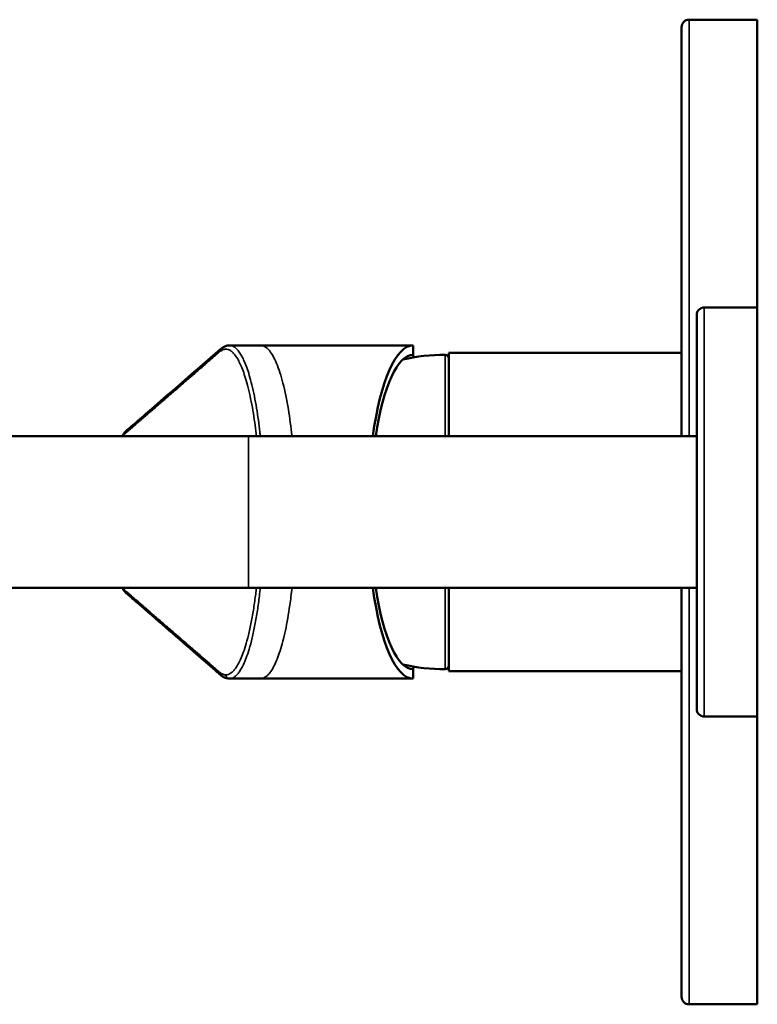
# Model space of a CAD drawing. Units: millimetres. Extents: x -458 to -124, y 74 to 508.
# Drawn here: x -400 to -343, y 74 to 150 of the extents above; entities that cross this region are included whole.
import ezdxf

# ---------------------------------------------------------------- set-up
doc = ezdxf.new("R2010")
doc.units = ezdxf.units.MM
doc.header["$LTSCALE"] = 2.35
doc.layers.add('Visible (ISO)', color=7, linetype='Continuous', lineweight=50)
doc.layers.add('Visible fina (ISO)', color=7, linetype='Continuous', lineweight=35)

msp = doc.modelspace()

# ---------------------------------------------------------------- linework, layer by layer
at = {"layer": 'Visible (ISO)'}
for p, q in [((-349.0543, 117.9707), (-349.0543, 149.6957)), ((-348.4668, 150.2832), (-343.1793, 150.2832)), ((-343.1793, 127.9582), (-343.1793, 150.2832)), ((-347.2918, 127.9582), (-343.1793, 127.9582)), ((-343.1793, 127.9582), (-343.1793, 96.2332)), ((-347.8793, 127.3707), (-347.8793, 96.8207)), ((-384.0972, 125.0212), (-381.6949, 125.0211)), ((-369.8518, 125.0207), (-381.6733, 125.0207)), ((-369.8518, 125.0207), (-369.8518, 124.2863)), ((-369.8518, 124.2863), (-369.8518, 124.0833)), ((-367.0906, 124.4332), (-367.0906, 117.9707)), ((-367.0906, 124.4332), (-349.0543, 124.4332)), ((-382.6283, 117.9707), (-403.3996, 117.9707)), ((-347.8793, 117.9707), (-382.6283, 117.9707)), ((-403.3996, 106.2207), (-382.6283, 106.2207)), ((-347.8793, 106.2207), (-382.6283, 106.2207)), ((-367.0906, 106.2207), (-367.0906, 99.7582)), ((-349.0543, 74.4957), (-349.0543, 106.2207)), ((-369.8518, 100.1081), (-369.8518, 99.9051)), ((-369.8518, 99.9051), (-369.8518, 99.1707)), ((-367.0906, 99.7582), (-349.0543, 99.7582)), ((-384.0958, 99.1707), (-381.6936, 99.1707)), ((-369.8518, 99.1707), (-381.6931, 99.1707)), ((-347.2918, 96.2332), (-343.1793, 96.2332)), ((-343.1793, 73.9082), (-343.1793, 96.2332)), ((-348.4668, 73.9082), (-343.1793, 73.9082))]:
    msp.add_line(p, q, dxfattribs=at)
for centre, radius, start, end in [((-348.4668, 149.6957), 0.5875, 90, 180), ((-347.2918, 127.3707), 0.5875, 90, 180), ((-367.4351, 110.0923), 14.1982, 89.79081, 103.136138), ((-367.3843, 123.9967), 0.2938, 0, 89.79081), ((-367.4351, 114.0991), 14.1982, 256.863862, 270.20919), ((-367.3843, 100.1948), 0.2938, 270.20919, 0), ((-347.2918, 96.8207), 0.5875, 180, 270), ((-348.4668, 74.4957), 0.5875, 180, 270)]:
    msp.add_arc(centre, radius, start, end, dxfattribs=at)
for centre, major_axis, ratio, start_param, end_param in [((-369.8518, 112.0957), (0, -12.925), 0.2727273, 3.1415927, 4.2405271), ((-369.8518, 112.0957), (0, -12.1906), 0.2727273, 3.1415927, 4.2095355), ((-369.8518, 112.0957), (0, -12.925), 0.2727273, 5.1842508, 6.2831853), ((-369.8518, 112.0957), (0, -12.1906), 0.2727273, 5.2152424, 6.2831853), ((-384.0958, 99.4645), (-0.0002, -0.2937), 0.9782609, 6.2831831, 6.2839967)]:
    msp.add_ellipse(centre, major_axis=major_axis, ratio=ratio, start_param=start_param, end_param=end_param, dxfattribs=at)
for points, knots in [([(-392.4216, 117.9705), (-392.3885, 118.0322), (-392.3542, 118.0895), (-392.2729, 118.2107), (-392.2226, 118.2748), (-392.0095, 118.4915), (-391.9103, 118.5585), (-391.6514, 118.7817), (-391.5115, 118.9039), (-390.9552, 119.3842), (-390.5374, 119.7469), (-388.8685, 121.191), (-387.6148, 122.2801), (-385.8323, 123.8214), (-385.3156, 124.2815), (-384.7688, 124.7434)], [9.2942353, 9.2942353, 9.2942353, 9.2942353, 9.3727018, 9.3727018, 9.4732414, 9.4732414, 9.776472, 9.776472, 10.1246307, 10.1246307, 11.1691046, 11.1691046, 14.302526, 14.302526, 15.6296755, 15.6296755, 15.6296755, 15.6296755]), ([(-384.096, 99.1707), (-384.2468, 99.1708), (-384.3962, 99.2119), (-384.6034, 99.322), (-384.6724, 99.3696), (-384.9208, 99.5688), (-385.0612, 99.7006), (-385.694, 100.2519), (-386.1712, 100.6622), (-388.0759, 102.3136), (-389.5047, 103.5473), (-391.2004, 105.019), (-391.4703, 105.2536), (-391.835, 105.5685), (-391.9388, 105.6585), (-392.0458, 105.7508), (-392.055, 105.7586), (-392.0713, 105.7726), (-392.0787, 105.7789), (-392.1098, 105.8058), (-392.1369, 105.83), (-392.2469, 105.9402), (-392.3245, 106.0491), (-392.4023, 106.1859), (-392.4119, 106.2032), (-392.4213, 106.2208)], [0, 0, 0, 0, 0.2514951, 0.2514951, 0.383912, 0.383912, 0.7812145, 0.7812145, 1.9723725, 1.9723725, 5.5458454, 5.5458454, 6.2158716, 6.2158716, 6.4671323, 6.4671323, 6.4906879, 6.4906879, 6.508357, 6.508357, 6.561414, 6.561414, 6.7208342, 6.7208342, 6.7433428, 6.7433428, 6.7433428, 6.7433428])]:
    msp.add_open_spline(points, degree=3, knots=knots, dxfattribs=at)
for points in [[(-384.7688, 124.7434), (-384.5749, 124.9073), (-384.3426, 125.0212), (-384.0971, 125.0212)], [(-381.6931, 125.0211), (-381.6937, 125.0211), (-381.6943, 125.0211), (-381.6949, 125.0211)], [(-381.6936, 99.1707), (-381.6934, 99.1707), (-381.6933, 99.1707), (-381.6931, 99.1707)]]:
    msp.add_open_spline(points, degree=3, dxfattribs=at)
at = {"layer": 'Visible fina (ISO)'}
for p, q in [((-348.4668, 150.2832), (-348.4668, 117.9707)), ((-347.2918, 127.9582), (-347.2918, 96.2332)), ((-367.3832, 124.2904), (-367.3832, 117.9707)), ((-382.6283, 117.9707), (-382.6283, 106.2207)), ((-367.3832, 106.2207), (-367.3832, 99.901)), ((-348.4668, 106.2207), (-348.4668, 73.9082))]:
    msp.add_line(p, q, dxfattribs=at)
for centre, major_axis, ratio, start_param, end_param in [((-384.5792, 124.5191), (-0.1896, 0.2244), 0.9635719, 6.2831821, 7.1705201), ((-384.0958, 99.4645), (0.0002, 0.2937), 0.9782609, 1.5715729, 2.2077922), ((-384.0958, 99.4645), (-0.0002, -0.2937), 0.9782609, 5.3493849, 6.2831831)]:
    msp.add_ellipse(centre, major_axis=major_axis, ratio=ratio, start_param=start_param, end_param=end_param, dxfattribs=at)
for points, knots in [([(-387.1249, 122.5631), (-387.0426, 122.6345), (-386.9629, 122.7035), (-386.8862, 122.77), (-386.7687, 122.8718), (-386.6582, 122.9674), (-386.5534, 123.058), (-386.4486, 123.1486), (-386.3496, 123.2342), (-386.2555, 123.3157), (-386.1615, 123.3971), (-386.0725, 123.4744), (-385.9874, 123.5484), (-385.9023, 123.6223), (-385.8212, 123.6928), (-385.7444, 123.7594), (-385.6676, 123.826), (-385.5951, 123.8887), (-385.5249, 123.9492), (-385.4547, 124.0097), (-385.3869, 124.068), (-385.3176, 124.1279), (-385.2484, 124.1879), (-385.1777, 124.2495), (-385.1028, 124.3149), (-385.028, 124.3803), (-384.9489, 124.4494), (-384.8666, 124.5191)], [0.930219208, 0.930219208, 0.930219208, 0.930219208, 0.935483871, 0.935483871, 0.935483871, 0.943548387, 0.943548387, 0.943548387, 0.951612903, 0.951612903, 0.951612903, 0.959677419, 0.959677419, 0.959677419, 0.967741935, 0.967741935, 0.967741935, 0.975806452, 0.975806452, 0.975806452, 0.983870968, 0.983870968, 0.983870968, 0.991935484, 0.991935484, 0.991935484, 1, 1, 1, 1]), ([(-384.8666, 124.5191), (-384.8308, 124.5493), (-384.7942, 124.5769), (-384.7578, 124.6013), (-384.7214, 124.6256), (-384.6852, 124.6467), (-384.6462, 124.6651), (-384.6071, 124.6836), (-384.5652, 124.6995), (-384.5205, 124.7106), (-384.4757, 124.7217), (-384.4282, 124.728), (-384.377, 124.7274), (-384.3259, 124.7267), (-384.2713, 124.719), (-384.2126, 124.7011), (-384.154, 124.6832), (-384.0914, 124.655), (-384.0262, 124.6137), (-383.961, 124.5723), (-383.8933, 124.5177), (-383.8263, 124.4509), (-383.7593, 124.384), (-383.6929, 124.3049), (-383.6276, 124.2145), (-383.5622, 124.1241), (-383.498, 124.0224), (-383.4338, 123.9076), (-383.3697, 123.7929), (-383.3057, 123.6652), (-383.2415, 123.5224), (-383.1773, 123.3796), (-383.1128, 123.2216), (-383.0476, 123.0448), (-382.9825, 122.8679), (-382.9166, 122.6723), (-382.8502, 122.4533), (-382.7837, 122.2344), (-382.7165, 121.9921), (-382.6505, 121.7279), (-382.5845, 121.4638), (-382.5197, 121.1777), (-382.4586, 120.8801), (-382.3976, 120.5826), (-382.3403, 120.2735), (-382.2882, 119.9648), (-382.2361, 119.6562), (-382.1891, 119.348), (-382.147, 119.0468), (-382.1049, 118.7456), (-382.0677, 118.4514), (-382.0345, 118.1655), (-382.0269, 118.1001), (-382.0195, 118.0352), (-382.0123, 117.9707)], [0, 0, 0, 0, 0.03846154, 0.03846154, 0.03846154, 0.07692308, 0.07692308, 0.07692308, 0.11538462, 0.11538462, 0.11538462, 0.15384615, 0.15384615, 0.15384615, 0.19230769, 0.19230769, 0.19230769, 0.23076923, 0.23076923, 0.23076923, 0.26923077, 0.26923077, 0.26923077, 0.30769231, 0.30769231, 0.30769231, 0.34615385, 0.34615385, 0.34615385, 0.38461538, 0.38461538, 0.38461538, 0.42307692, 0.42307692, 0.42307692, 0.46153846, 0.46153846, 0.46153846, 0.5, 0.5, 0.5, 0.53846154, 0.53846154, 0.53846154, 0.57692308, 0.57692308, 0.57692308, 0.61538462, 0.61538462, 0.61538462, 0.65384615, 0.65384615, 0.65384615, 0.66263608, 0.66263608, 0.66263608, 0.66263608]), ([(-384.0971, 125.0212), (-384.0946, 125.0212), (-384.0921, 125.0211), (-384.0897, 125.0211), (-384.0385, 125.0204), (-383.9839, 125.0125), (-383.9253, 124.9942), (-383.8666, 124.9759), (-383.804, 124.947), (-383.7389, 124.9048), (-383.6737, 124.8626), (-383.606, 124.8067), (-383.539, 124.7382), (-383.4719, 124.6698), (-383.4055, 124.589), (-383.3402, 124.4964), (-383.2749, 124.4038), (-383.2106, 124.2997), (-383.1464, 124.1823), (-383.0823, 124.0649), (-383.0183, 123.9343), (-382.9541, 123.7881), (-382.8899, 123.6419), (-382.8254, 123.4803), (-382.7603, 123.2994), (-382.6951, 123.1184), (-382.6293, 122.9182), (-382.5628, 122.6942), (-382.4963, 122.4702), (-382.4291, 122.2222), (-382.3631, 121.9519), (-382.2971, 121.6817), (-382.2323, 121.3889), (-382.1713, 121.0844), (-382.1102, 120.7799), (-382.0529, 120.4636), (-382.0008, 120.1478), (-381.9487, 119.8319), (-381.9017, 119.5166), (-381.8597, 119.2085), (-381.8176, 118.9003), (-381.7804, 118.5993), (-381.7471, 118.3067), (-381.7343, 118.1934), (-381.722, 118.0814), (-381.7103, 117.9707)], [0.15198109, 0.15198109, 0.15198109, 0.15198109, 0.15384615, 0.15384615, 0.15384615, 0.19230769, 0.19230769, 0.19230769, 0.23076923, 0.23076923, 0.23076923, 0.26923077, 0.26923077, 0.26923077, 0.30769231, 0.30769231, 0.30769231, 0.34615385, 0.34615385, 0.34615385, 0.38461538, 0.38461538, 0.38461538, 0.42307692, 0.42307692, 0.42307692, 0.46153846, 0.46153846, 0.46153846, 0.5, 0.5, 0.5, 0.53846154, 0.53846154, 0.53846154, 0.57692308, 0.57692308, 0.57692308, 0.61538462, 0.61538462, 0.61538462, 0.65384615, 0.65384615, 0.65384615, 0.66873396, 0.66873396, 0.66873396, 0.66873396]), ([(-379.2526, 117.9707), (-379.3322, 118.7061), (-379.4266, 119.4041), (-379.534, 120.0524), (-379.6576, 120.7989), (-379.7984, 121.4795), (-379.9527, 122.0784), (-380.1071, 122.6772), (-380.275, 123.1944), (-380.4524, 123.6196), (-380.6298, 124.0448), (-380.8168, 124.3779), (-381.0088, 124.6111), (-381.1048, 124.7276), (-381.202, 124.8194), (-381.3001, 124.8863), (-381.3982, 124.9533), (-381.4971, 124.9956), (-381.5962, 125.0126), (-381.6285, 125.0182), (-381.6608, 125.021), (-381.6931, 125.0211)], [0.26643727, 0.26643727, 0.26643727, 0.26643727, 0.375, 0.375, 0.375, 0.5, 0.5, 0.5, 0.625, 0.625, 0.625, 0.75, 0.75, 0.75, 0.8125, 0.8125, 0.8125, 0.875, 0.875, 0.875, 0.8953555, 0.8953555, 0.8953555, 0.8953555]), ([(-392.3675, 117.9707), (-392.3599, 117.9823), (-392.3524, 117.9932), (-392.3451, 118.0035), (-392.33, 118.025), (-392.3156, 118.0442), (-392.3016, 118.0617), (-392.2875, 118.0792), (-392.2738, 118.095), (-392.2598, 118.1099), (-392.2458, 118.1249), (-392.2315, 118.1388), (-392.2164, 118.1528), (-392.2013, 118.1667), (-392.1852, 118.1806), (-392.1682, 118.1952), (-392.1512, 118.2098), (-392.1332, 118.2251), (-392.1143, 118.2414), (-392.0953, 118.2577), (-392.0755, 118.2751), (-392.0545, 118.2934), (-392.0335, 118.3118), (-392.0113, 118.3312), (-391.9876, 118.3518), (-391.9638, 118.3724), (-391.9386, 118.3941), (-391.9117, 118.4172), (-391.8848, 118.4404), (-391.8564, 118.4649), (-391.8265, 118.4908), (-391.7966, 118.5167), (-391.7653, 118.5439), (-391.7326, 118.5723), (-391.7, 118.6007), (-391.6661, 118.6302), (-391.6307, 118.6608), (-391.5954, 118.6915), (-391.5586, 118.7232), (-391.5202, 118.7564), (-391.4817, 118.7897), (-391.4415, 118.8243), (-391.3996, 118.8606), (-391.3576, 118.8969), (-391.3138, 118.9348), (-391.268, 118.9745), (-391.2223, 119.0141), (-391.1747, 119.0555), (-391.1251, 119.0986), (-391.0754, 119.1417), (-391.0237, 119.1866), (-390.9697, 119.2334), (-390.9156, 119.2803), (-390.8592, 119.3291), (-390.8003, 119.3801), (-390.7413, 119.4311), (-390.6797, 119.4843), (-390.6154, 119.5399), (-390.551, 119.5956), (-390.4839, 119.6536), (-390.4139, 119.7141), (-390.3439, 119.7746), (-390.2709, 119.8377), (-390.195, 119.9034), (-390.1191, 119.9691), (-390.0401, 120.0375), (-389.958, 120.1087), (-389.8758, 120.1799), (-389.7904, 120.2539), (-389.7016, 120.331), (-389.6128, 120.408), (-389.5205, 120.4881), (-389.4244, 120.5715), (-389.3283, 120.6549), (-389.2283, 120.7415), (-389.1243, 120.8317), (-389.0203, 120.9219), (-388.9122, 121.0155), (-388.7999, 121.1128), (-388.6875, 121.21), (-388.571, 121.3108), (-388.4492, 121.4162), (-388.3274, 121.5216), (-388.2002, 121.6316), (-388.0681, 121.7459), (-387.9359, 121.8603), (-387.7988, 121.979), (-387.662, 122.0975), (-387.5253, 122.2159), (-387.3889, 122.3341), (-387.2585, 122.4472), (-387.2133, 122.4865), (-387.1687, 122.5251), (-387.1249, 122.5631)], [0.68966747, 0.68966747, 0.68966747, 0.68966747, 0.69354839, 0.69354839, 0.69354839, 0.7016129, 0.7016129, 0.7016129, 0.70967742, 0.70967742, 0.70967742, 0.71774194, 0.71774194, 0.71774194, 0.72580645, 0.72580645, 0.72580645, 0.73387097, 0.73387097, 0.73387097, 0.74193548, 0.74193548, 0.74193548, 0.75, 0.75, 0.75, 0.75806452, 0.75806452, 0.75806452, 0.76612903, 0.76612903, 0.76612903, 0.77419355, 0.77419355, 0.77419355, 0.78225806, 0.78225806, 0.78225806, 0.79032258, 0.79032258, 0.79032258, 0.7983871, 0.7983871, 0.7983871, 0.80645161, 0.80645161, 0.80645161, 0.81451613, 0.81451613, 0.81451613, 0.82258065, 0.82258065, 0.82258065, 0.83064516, 0.83064516, 0.83064516, 0.83870968, 0.83870968, 0.83870968, 0.84677419, 0.84677419, 0.84677419, 0.85483871, 0.85483871, 0.85483871, 0.86290323, 0.86290323, 0.86290323, 0.87096774, 0.87096774, 0.87096774, 0.87903226, 0.87903226, 0.87903226, 0.88709677, 0.88709677, 0.88709677, 0.89516129, 0.89516129, 0.89516129, 0.90322581, 0.90322581, 0.90322581, 0.91129032, 0.91129032, 0.91129032, 0.91935484, 0.91935484, 0.91935484, 0.92741935, 0.92741935, 0.92741935, 0.93021921, 0.93021921, 0.93021921, 0.93021921]), ([(-387.1289, 101.6321), (-387.1719, 101.6694), (-387.216, 101.7075), (-387.261, 101.7466), (-387.3415, 101.8162), (-387.4252, 101.8887), (-387.5122, 101.9641), (-387.5993, 102.0395), (-387.6897, 102.1177), (-387.7834, 102.1989), (-387.8772, 102.28), (-387.9742, 102.364), (-388.0758, 102.452), (-388.1774, 102.5399), (-388.2836, 102.6319), (-388.3946, 102.7281), (-388.5056, 102.8242), (-388.6216, 102.9247), (-388.738, 103.0255), (-388.8544, 103.1263), (-388.9713, 103.2276), (-389.0839, 103.3251), (-389.1964, 103.4226), (-389.3046, 103.5162), (-389.4066, 103.6045), (-389.5085, 103.6928), (-389.6042, 103.7756), (-389.6942, 103.8536), (-389.7842, 103.9316), (-389.8686, 104.0048), (-389.9489, 104.0743), (-390.0291, 104.1439), (-390.1052, 104.2098), (-390.1779, 104.2728), (-390.2506, 104.3357), (-390.3198, 104.3956), (-390.3858, 104.4527), (-390.4518, 104.5098), (-390.5146, 104.5642), (-390.5746, 104.616), (-390.6346, 104.6679), (-390.6917, 104.7173), (-390.7463, 104.7646), (-390.8008, 104.8118), (-390.8529, 104.8569), (-390.9027, 104.9002), (-390.9526, 104.9434), (-391.0002, 104.9848), (-391.046, 105.0246), (-391.0919, 105.0643), (-391.1358, 105.1025), (-391.1781, 105.1391), (-391.2204, 105.1758), (-391.2611, 105.2109), (-391.3001, 105.2446), (-391.3391, 105.2783), (-391.3765, 105.3106), (-391.4124, 105.3416), (-391.4483, 105.3726), (-391.4826, 105.4023), (-391.5156, 105.4308), (-391.5485, 105.4594), (-391.5801, 105.4869), (-391.6105, 105.5133), (-391.6409, 105.5397), (-391.67, 105.5652), (-391.6982, 105.5898), (-391.7264, 105.6143), (-391.7536, 105.638), (-391.78, 105.6609), (-391.8065, 105.6839), (-391.832, 105.706), (-391.8566, 105.7271), (-391.8811, 105.7482), (-391.9046, 105.7683), (-391.9269, 105.7875), (-391.9492, 105.8066), (-391.9703, 105.8248), (-391.9905, 105.8422), (-392.0107, 105.8597), (-392.03, 105.8764), (-392.0488, 105.8928), (-392.0677, 105.9092), (-392.086, 105.9253), (-392.1043, 105.9412), (-392.1226, 105.9571), (-392.1408, 105.9728), (-392.1592, 105.9885), (-392.1776, 106.0043), (-392.1961, 106.02), (-392.2149, 106.0373), (-392.2337, 106.0546), (-392.2529, 106.0735), (-392.2723, 106.095), (-392.2917, 106.1166), (-392.3114, 106.141), (-392.331, 106.1677), (-392.3433, 106.1845), (-392.3556, 106.2022), (-392.3677, 106.2207)], [0.19709775, 0.19709775, 0.19709775, 0.19709775, 0.2016129, 0.2016129, 0.2016129, 0.20967742, 0.20967742, 0.20967742, 0.21774194, 0.21774194, 0.21774194, 0.22580645, 0.22580645, 0.22580645, 0.23387097, 0.23387097, 0.23387097, 0.24193548, 0.24193548, 0.24193548, 0.25, 0.25, 0.25, 0.25806452, 0.25806452, 0.25806452, 0.26612903, 0.26612903, 0.26612903, 0.27419355, 0.27419355, 0.27419355, 0.28225806, 0.28225806, 0.28225806, 0.29032258, 0.29032258, 0.29032258, 0.2983871, 0.2983871, 0.2983871, 0.30645161, 0.30645161, 0.30645161, 0.31451613, 0.31451613, 0.31451613, 0.32258065, 0.32258065, 0.32258065, 0.33064516, 0.33064516, 0.33064516, 0.33870968, 0.33870968, 0.33870968, 0.34677419, 0.34677419, 0.34677419, 0.35483871, 0.35483871, 0.35483871, 0.36290323, 0.36290323, 0.36290323, 0.37096774, 0.37096774, 0.37096774, 0.37903226, 0.37903226, 0.37903226, 0.38709677, 0.38709677, 0.38709677, 0.39516129, 0.39516129, 0.39516129, 0.40322581, 0.40322581, 0.40322581, 0.41129032, 0.41129032, 0.41129032, 0.41935484, 0.41935484, 0.41935484, 0.42741935, 0.42741935, 0.42741935, 0.43548387, 0.43548387, 0.43548387, 0.44354839, 0.44354839, 0.44354839, 0.4516129, 0.4516129, 0.4516129, 0.45666778, 0.45666778, 0.45666778, 0.45666778]), ([(-382.0124, 106.2207), (-382.0303, 106.0592), (-382.0913, 105.5391), (-382.2166, 104.6282), (-382.4064, 103.533), (-382.6262, 102.5261), (-382.8601, 101.6766), (-383.0887, 101.0159), (-383.3032, 100.5203), (-383.5015, 100.1553), (-383.6859, 99.8897), (-383.8522, 99.7068), (-384.0123, 99.578), (-384.1824, 99.49), (-384.3139, 99.4644), (-384.3832, 99.4645)], [0.37693175, 0.37693175, 0.37693175, 0.37693175, 0.4, 0.45, 0.5, 0.55, 0.6, 0.65, 0.7, 0.75, 0.8, 0.85, 0.9, 0.95, 1, 1, 1, 1]), ([(-381.7103, 106.2207), (-381.7324, 106.0117), (-381.7974, 105.435), (-381.9293, 104.4545), (-382.119, 103.3339), (-382.3388, 102.3036), (-382.5728, 101.4343), (-382.8014, 100.7582), (-383.0159, 100.2511), (-383.2141, 99.8777), (-383.3985, 99.6058), (-383.5648, 99.4187), (-383.7249, 99.2869), (-383.895, 99.1968), (-384.0266, 99.1707), (-384.0958, 99.1707)], [0.3705439, 0.3705439, 0.3705439, 0.3705439, 0.4, 0.45, 0.5, 0.55, 0.6, 0.65, 0.7, 0.75, 0.8, 0.85, 0.9, 0.95, 1, 1, 1, 1]), ([(-381.6931, 99.1707), (-381.5159, 99.1707), (-381.3382, 99.2522), (-381.1638, 99.4142), (-380.9892, 99.5763), (-380.8178, 99.8191), (-380.6529, 100.1384), (-380.4881, 100.4576), (-380.3296, 100.8531), (-380.1807, 101.3182), (-380.0317, 101.7832), (-379.8923, 102.318), (-379.765, 102.9129), (-379.6377, 103.5078), (-379.5226, 104.1629), (-379.422, 104.8659), (-379.3599, 105.3003), (-379.3033, 105.753), (-379.2526, 106.2207)], [0.00010488, 0.00010488, 0.00010488, 0.00010488, 0.125, 0.125, 0.125, 0.25, 0.25, 0.25, 0.375, 0.375, 0.375, 0.5, 0.5, 0.5, 0.625, 0.625, 0.625, 0.70224221, 0.70224221, 0.70224221, 0.70224221]), ([(-384.3832, 99.4645), (-384.4182, 99.4645), (-384.4518, 99.4678), (-384.484, 99.4735), (-384.5161, 99.4792), (-384.5467, 99.4874), (-384.576, 99.4974), (-384.6053, 99.5074), (-384.6332, 99.5192), (-384.6598, 99.5323), (-384.6863, 99.5453), (-384.7116, 99.5597), (-384.7358, 99.575), (-384.7601, 99.5903), (-384.7834, 99.6065), (-384.8065, 99.624), (-384.8295, 99.6414), (-384.8524, 99.6599), (-384.8756, 99.6795), (-384.8988, 99.6991), (-384.9222, 99.7197), (-384.9459, 99.7405), (-384.9695, 99.7614), (-384.9933, 99.7824), (-385.0171, 99.8031), (-385.0408, 99.8238), (-385.0644, 99.8442), (-385.0876, 99.8642), (-385.1109, 99.8841), (-385.1337, 99.9037), (-385.1569, 99.9236), (-385.18, 99.9435), (-385.2033, 99.9637), (-385.2282, 99.9853), (-385.253, 100.0069), (-385.2793, 100.0299), (-385.3074, 100.0544), (-385.3356, 100.0789), (-385.3655, 100.1049), (-385.3969, 100.1322), (-385.4283, 100.1594), (-385.4612, 100.1878), (-385.4955, 100.2174), (-385.5297, 100.247), (-385.5654, 100.2778), (-385.6024, 100.3098), (-385.6395, 100.3417), (-385.6779, 100.3749), (-385.7176, 100.4093), (-385.7573, 100.4437), (-385.7984, 100.4793), (-385.8409, 100.5162), (-385.8833, 100.553), (-385.9272, 100.5911), (-385.9726, 100.6305), (-386.0181, 100.6699), (-386.0651, 100.7106), (-386.1142, 100.753), (-386.1632, 100.7955), (-386.2142, 100.8396), (-386.2675, 100.8857), (-386.3208, 100.9318), (-386.3764, 100.9799), (-386.4345, 101.0302), (-386.4927, 101.0806), (-386.5534, 101.1332), (-386.6167, 101.1881), (-386.6801, 101.243), (-386.746, 101.3002), (-386.8147, 101.3597), (-386.8834, 101.4193), (-386.9547, 101.4812), (-387.029, 101.5456), (-387.0617, 101.5739), (-387.095, 101.6027), (-387.1289, 101.6321)], [0, 0, 0, 0, 0.00806452, 0.00806452, 0.00806452, 0.01612903, 0.01612903, 0.01612903, 0.02419355, 0.02419355, 0.02419355, 0.03225806, 0.03225806, 0.03225806, 0.04032258, 0.04032258, 0.04032258, 0.0483871, 0.0483871, 0.0483871, 0.05645161, 0.05645161, 0.05645161, 0.06451613, 0.06451613, 0.06451613, 0.07258065, 0.07258065, 0.07258065, 0.08064516, 0.08064516, 0.08064516, 0.08870968, 0.08870968, 0.08870968, 0.09677419, 0.09677419, 0.09677419, 0.10483871, 0.10483871, 0.10483871, 0.11290323, 0.11290323, 0.11290323, 0.12096774, 0.12096774, 0.12096774, 0.12903226, 0.12903226, 0.12903226, 0.13709677, 0.13709677, 0.13709677, 0.14516129, 0.14516129, 0.14516129, 0.15322581, 0.15322581, 0.15322581, 0.16129032, 0.16129032, 0.16129032, 0.16935484, 0.16935484, 0.16935484, 0.17741935, 0.17741935, 0.17741935, 0.18548387, 0.18548387, 0.18548387, 0.19354839, 0.19354839, 0.19354839, 0.19709775, 0.19709775, 0.19709775, 0.19709775])]:
    msp.add_open_spline(points, degree=3, knots=knots, dxfattribs=at)

doc.saveas('drawing.dxf')
